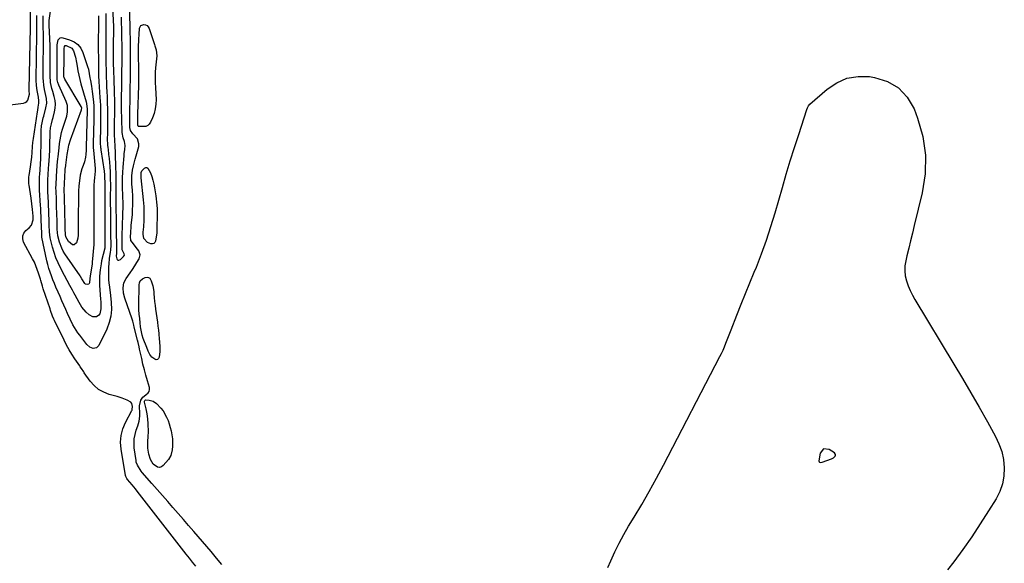
# Model space of a CAD drawing. Units: inches. Extents: x 1878531 to 1883788, y 410856 to 416135.
# Drawn here: x 1881036 to 1881731, y 415197 to 415580 of the extents above; entities that cross this region are included whole.
import ezdxf

# ---------------------------------------------------------------- set-up
doc = ezdxf.new("R2010")
doc.units = ezdxf.units.IN
doc.header["$MEASUREMENT"] = 0
for name, color, linetype in [('1', 7, 'Continuous'), ('7', 7, 'Continuous'), ('8', 7, 'Continuous')]:
    doc.layers.add(name, color=color, linetype=linetype)

msp = doc.modelspace()

# ---------------------------------------------------------------- linework, layer by layer
at = {"layer": '1', "color": 18}
for points in [[(1881100.74, 415603.76, 1634), (1881101.76, 415579.35, 1634), (1881101.83, 415576.23, 1634), (1881101.82, 415573.12, 1634), (1881101.62, 415562.96, 1634), (1881101.59, 415561.55, 1634), (1881101.58, 415558.73, 1634), (1881101.6, 415555.91, 1634), (1881101.67, 415553.09, 1634), (1881101.71, 415551.68, 1634), (1881102.01, 415542.56, 1634), (1881102.09, 415540.06, 1634), (1881102.22, 415535.07, 1634), (1881102.29, 415532.58, 1634), (1881102.49, 415526.43, 1634), (1881102.51, 415525.63, 1634), (1881102.58, 415522.42, 1634), (1881102.59, 415520.81, 1634), (1881102.59, 415520.01, 1634), (1881102.43, 415502.21, 1634), (1881102.42, 415498.87, 1634), (1881102.53, 415495.54, 1634), (1881102.84, 415490.91, 1634), (1881103.08, 415486.91, 1634), (1881103.12, 415485.91, 1634), (1881103.43, 415475.95, 1634), (1881103.52, 415472.18, 1634), (1881103.59, 415468.41, 1634), (1881103.62, 415464.64, 1634), (1881103.61, 415460.87, 1634), (1881103.58, 415454.73, 1634), (1881103.57, 415454.03, 1634), (1881103.56, 415451.23, 1634), (1881103.56, 415449.83, 1634), (1881103.57, 415449.13, 1634), (1881103.7, 415437.74, 1634), (1881103.77, 415433.17, 1634), (1881103.86, 415428.59, 1634), (1881103.98, 415423.31, 1634), (1881104, 415422.05, 1634), (1881104, 415419.51, 1634), (1881103.93, 415415.72, 1634), (1881103.9, 415413.65, 1634), (1881104.24, 415411.75, 1634), (1881104.6, 415411.15, 1634), (1881105.05, 415410.77, 1634), (1881105.64, 415410.7, 1634), (1881106.91, 415411.19, 1634), (1881109.07, 415413.39, 1634), (1881109.56, 415414.4, 1634), (1881109.53, 415415.12, 1634), (1881108.1, 415418.11, 1634), (1881107.98, 415422.28, 1634), (1881107.99, 415424.59, 1634), (1881108.08, 415429.31, 1634), (1881108.19, 415433.99, 1634), (1881108.26, 415436.33, 1634), (1881108.42, 415441.63, 1634), (1881108.52, 415444.49, 1634), (1881108.63, 415447.36, 1634), (1881108.7, 415451.28, 1634), (1881108.57, 415455.51, 1634), (1881108.52, 415456.57, 1634), (1881108.3, 415461.74, 1634), (1881108.22, 415465.37, 1634), (1881108.23, 415469.01, 1634), (1881108.4, 415472.65, 1634), (1881108.66, 415476.28, 1634), (1881109.4, 415484.32, 1634), (1881109.54, 415485.8, 1634), (1881109.84, 415488.75, 1634), (1881110.17, 415491.76, 1634), (1881109.71, 415494.47, 1634), (1881108.71, 415497.13, 1634), (1881107.99, 415500.81, 1634), (1881107.93, 415501.84, 1634), (1881107.66, 415517.66, 1634), (1881107.63, 415519.89, 1634), (1881107.63, 415524.36, 1634), (1881107.65, 415526.59, 1634), (1881107.71, 415532, 1634), (1881107.73, 415533.24, 1634), (1881107.79, 415538.21, 1634), (1881107.83, 415540.69, 1634), (1881107.85, 415541.93, 1634), (1881108.05, 415551.54, 1634), (1881108.13, 415556.09, 1634), (1881108.13, 415559.8, 1634), (1881108.12, 415560.09, 1634), (1881107.8, 415569.96, 1634), (1881107.69, 415574.03, 1634), (1881107.64, 415578.1, 1634), (1881107.65, 415582.17, 1634)], [(1881029.04, 415520.35, 1632), (1881038.37, 415521.6, 1632), (1881039.64, 415522.04, 1632), (1881040.7, 415522.71, 1632), (1881041.44, 415523.72, 1632), (1881042.5, 415527.93, 1632), (1881042.43, 415530.15, 1632), (1881042.4, 415531, 1632), (1881042.4, 415531.17, 1632), (1881043.31, 415574.92, 1632), (1881043.32, 415576.05, 1632), (1881043.32, 415577.56, 1632), (1881043.32, 415577.93, 1632), (1881043.28, 415590.84, 1632)], [(1881160.05, 415194.79, 1634), (1881157.76, 415197.62, 1634), (1881155.5, 415200.47, 1634), (1881153.25, 415203.34, 1634), (1881118.52, 415247.84, 1634), (1881117.35, 415249.34, 1634), (1881114.97, 415252.32, 1634), (1881111.88, 415256.14, 1634), (1881111.4, 415256.78, 1634), (1881110.61, 415258.17, 1634), (1881110.4, 415258.94, 1634), (1881107.23, 415277.38, 1634), (1881106.9, 415282.29, 1634), (1881107.2, 415287.1, 1634), (1881108.45, 415291.75, 1634), (1881110.33, 415296.3, 1634), (1881114.85, 415304.68, 1634), (1881114.98, 415304.95, 1634), (1881115.17, 415305.53, 1634), (1881115.21, 415307.63, 1634), (1881114.85, 415309.65, 1634), (1881114.12, 415310.64, 1634), (1881111.48, 415311.99, 1634), (1881108.06, 415313.41, 1634), (1881104.53, 415314.54, 1634), (1881098.93, 415316.07, 1634), (1881095, 415317.6, 1634), (1881091.4, 415319.59, 1634), (1881088.29, 415322.29, 1634), (1881085.5, 415325.45, 1634), (1881081.3, 415331.37, 1634), (1881080.88, 415331.95, 1634), (1881079.27, 415334.33, 1634), (1881078.46, 415335.52, 1634), (1881078.06, 415336.12, 1634), (1881074.61, 415341.17, 1634), (1881072.55, 415344.34, 1634), (1881070.59, 415347.56, 1634), (1881068.77, 415350.86, 1634), (1881067.05, 415354.22, 1634), (1881060.27, 415368.21, 1634), (1881059.8, 415369.21, 1634), (1881058.94, 415371.23, 1634), (1881057.44, 415375.36, 1634), (1881057.08, 415376.4, 1634), (1881052.33, 415390.51, 1634), (1881051.71, 415392.45, 1634), (1881050.59, 415396.37, 1634), (1881050.3, 415397.34, 1634), (1881049, 415401.63, 1634), (1881048.12, 415404.23, 1634), (1881047.15, 415406.79, 1634), (1881046.02, 415409.29, 1634), (1881044.8, 415411.74, 1634), (1881038.48, 415423.56, 1634), (1881037.86, 415425.81, 1634), (1881037.83, 415427.94, 1634), (1881038.67, 415429.9, 1634), (1881040.1, 415431.74, 1634), (1881042.4, 415433.64, 1634), (1881043.92, 415435.38, 1634), (1881045.19, 415439.24, 1634), (1881045.25, 415441.8, 1634), (1881044.76, 415446.48, 1634), (1881044.25, 415450.5, 1634), (1881043.68, 415454.51, 1634), (1881042.28, 415463.7, 1634), (1881042.18, 415464.54, 1634), (1881042.07, 415466.24, 1634), (1881042.25, 415469.64, 1634), (1881042.37, 415470.48, 1634), (1881043.38, 415476.69, 1634), (1881043.88, 415480.09, 1634), (1881044.27, 415483.5, 1634), (1881044.57, 415486.62, 1634), (1881044.8, 415490.98, 1634), (1881045.04, 415493.83, 1634), (1881045.41, 415496.67, 1634), (1881048.29, 415515.4, 1634), (1881048.46, 415516.53, 1634), (1881048.83, 415518.79, 1634), (1881049.27, 415521.59, 1634), (1881049.17, 415523.95, 1634), (1881048.97, 415525.13, 1634), (1881048.86, 415525.71, 1634), (1881047.9, 415530.36, 1634), (1881047.43, 415534.03, 1634), (1881047.37, 415537.73, 1634), (1881047.86, 415570.68, 1634), (1881047.87, 415571.75, 1634), (1881047.86, 415573.88, 1634), (1881047.81, 415578.14, 1634), (1881047.81, 415579.2, 1634), (1881047.84, 415583.31, 1634)], [(1881603.17, 415277.6, 1638), (1881600.79, 415274.54, 1638), (1881599.88, 415269.09, 1638), (1881600.03, 415268.49, 1638), (1881600.25, 415268.3, 1638), (1881600.95, 415268.14, 1638), (1881602.12, 415268.32, 1638), (1881608.75, 415270.62, 1638), (1881610.17, 415271.38, 1638), (1881611.28, 415272.52, 1638), (1881611.52, 415273.15, 1638), (1881611.55, 415273.74, 1638), (1881610.86, 415274.78, 1638), (1881607.03, 415277.28, 1638), (1881603.17, 415277.6, 1638)]]:
    msp.add_polyline3d(points, dxfattribs=at)
at = {"layer": '7', "color": 18}
for points in [[(1881091.4, 415583.14, 1638), (1881091.35, 415579.36, 1638), (1881091.26, 415573.36, 1638), (1881091.23, 415571.8, 1638), (1881091.19, 415569.46, 1638), (1881091.18, 415567.91, 1638), (1881091.18, 415567.13, 1638), (1881091.28, 415545.58, 1638), (1881091.35, 415541.12, 1638), (1881091.4, 415539.6, 1638), (1881091.49, 415537.97, 1638), (1881091.56, 415536.9, 1638), (1881092.34, 415525.6, 1638), (1881092.51, 415522.83, 1638), (1881092.65, 415520.06, 1638), (1881092.74, 415517.28, 1638), (1881092.79, 415514.51, 1638), (1881092.82, 415511.73, 1638), (1881092.82, 415508.96, 1638), (1881092.79, 415506.18, 1638), (1881092.75, 415503.4, 1638), (1881092.57, 415495.15, 1638), (1881092.57, 415493.54, 1638), (1881092.78, 415490.31, 1638), (1881092.87, 415489.51, 1638), (1881092.98, 415488.71, 1638), (1881095.2, 415473.66, 1638), (1881095.52, 415470.94, 1638), (1881095.65, 415468.96, 1638), (1881095.72, 415465.89, 1638), (1881095.72, 415463.58, 1638), (1881095.7, 415451.78, 1638), (1881095.7, 415451.06, 1638), (1881095.7, 415449.62, 1638), (1881095.71, 415447.46, 1638), (1881095.72, 415446.02, 1638), (1881095.86, 415423.43, 1638), (1881095.87, 415422.95, 1638), (1881095.89, 415420.58, 1638), (1881095.82, 415419.9, 1638), (1881095.74, 415419.45, 1638), (1881095.69, 415419.23, 1638), (1881093.54, 415410.25, 1638), (1881093.09, 415408.13, 1638), (1881092.41, 415403.85, 1638), (1881092.06, 415399.53, 1638), (1881092.03, 415395.2, 1638), (1881092.12, 415393.04, 1638), (1881092.8, 415383, 1638), (1881092.89, 415381.5, 1638), (1881093.02, 415376.53, 1638), (1881092.2, 415373, 1638), (1881091.59, 415371.92, 1638), (1881089.89, 415370.68, 1638), (1881087.34, 415370.9, 1638), (1881084.73, 415372.26, 1638), (1881082.52, 415374.19, 1638), (1881079.66, 415377.69, 1638), (1881077.67, 415380.87, 1638), (1881074.82, 415386.04, 1638), (1881073.88, 415387.77, 1638), (1881072.93, 415389.5, 1638), (1881071.05, 415392.97, 1638), (1881069.19, 415396.44, 1638), (1881067.34, 415399.92, 1638), (1881064.49, 415405.29, 1638), (1881062.76, 415408.86, 1638), (1881061.21, 415412.49, 1638), (1881059.93, 415416.23, 1638), (1881058.82, 415420.03, 1638), (1881057.17, 415426.6, 1638), (1881056.71, 415430.72, 1638), (1881056.6, 415435.55, 1638), (1881056.5, 415439.17, 1638), (1881056.34, 415443.22, 1638), (1881056.22, 415446.15, 1638), (1881056.09, 415449.08, 1638), (1881055.94, 415452.01, 1638), (1881055.78, 415454.94, 1638), (1881055.53, 415459.46, 1638), (1881055.45, 415461.35, 1638), (1881055.44, 415464.18, 1638), (1881055.54, 415467.02, 1638), (1881055.8, 415471.63, 1638), (1881056.02, 415474.88, 1638), (1881056.3, 415478.74, 1638), (1881056.41, 415480.29, 1638), (1881056.7, 415484.92, 1638), (1881056.85, 415488.01, 1638), (1881056.95, 415491.1, 1638), (1881057.2, 415501.18, 1638), (1881057.46, 415504.13, 1638), (1881058.09, 415507.03, 1638), (1881058.88, 415509.91, 1638), (1881059.26, 415511.35, 1638), (1881060.28, 415515.33, 1638), (1881060.74, 415518.04, 1638), (1881060.91, 415520.75, 1638), (1881060.65, 415523.45, 1638), (1881060.1, 415526.14, 1638), (1881059.01, 415529.85, 1638), (1881058.43, 415531.92, 1638), (1881057.47, 415536.11, 1638), (1881057.29, 415541.03, 1638), (1881057.25, 415545.97, 1638), (1881057.22, 415550.92, 1638), (1881057.18, 415562.04, 1638), (1881057.07, 415566.99, 1638), (1881056.8, 415571.93, 1638), (1881056.48, 415576.39, 1638), (1881056.52, 415579.27, 1638), (1881056.58, 415579.75, 1638), (1881058.55, 415594.87, 1638)], [(1881178.47, 415196.12, 1636), (1881174.65, 415200.64, 1636), (1881170.82, 415205.14, 1636), (1881158.61, 415219.4, 1636), (1881154.95, 415223.66, 1636), (1881151.28, 415227.89, 1636), (1881147.58, 415232.11, 1636), (1881143.86, 415236.31, 1636), (1881140.14, 415240.51, 1636), (1881136.42, 415244.71, 1636), (1881132.71, 415248.92, 1636), (1881129.01, 415253.14, 1636), (1881122.1, 415261.01, 1636), (1881121.33, 415261.95, 1636), (1881118.78, 415266.04, 1636), (1881118.02, 415268.31, 1636), (1881117.79, 415269.49, 1636), (1881116.59, 415278.37, 1636), (1881116.4, 415281.57, 1636), (1881116.52, 415284.73, 1636), (1881117.1, 415287.84, 1636), (1881117.99, 415290.92, 1636), (1881119.08, 415293.87, 1636), (1881120.02, 415297.07, 1636), (1881120.53, 415300.82, 1636), (1881120.59, 415303.71, 1636), (1881120.34, 415306.6, 1636), (1881120.25, 415308.08, 1636), (1881121.13, 415311.97, 1636), (1881122.65, 415314.18, 1636), (1881124.76, 415315.83, 1636), (1881126.33, 415317.08, 1636), (1881127.07, 415318.18, 1636), (1881127.31, 415319.49, 1636), (1881127.21, 415320.94, 1636), (1881125.85, 415325.6, 1636), (1881124.74, 415329.54, 1636), (1881123.69, 415333.5, 1636), (1881122.71, 415337.47, 1636), (1881121.8, 415341.46, 1636), (1881120.37, 415347.96, 1636), (1881120.02, 415349.54, 1636), (1881119.31, 415352.69, 1636), (1881118.92, 415354.26, 1636), (1881116.55, 415363.61, 1636), (1881116.2, 415364.98, 1636), (1881115.46, 415367.7, 1636), (1881115.03, 415369.04, 1636), (1881109.92, 415383.91, 1636), (1881109, 415387.48, 1636), (1881108.66, 415391.15, 1636), (1881109.18, 415394.69, 1636), (1881110.79, 415397.88, 1636), (1881113.67, 415401.9, 1636), (1881115.3, 415404.28, 1636), (1881116.87, 415406.7, 1636), (1881118.4, 415409.15, 1636), (1881119.97, 415411.73, 1636), (1881120.7, 415414.47, 1636), (1881119.72, 415417.29, 1636), (1881117.93, 415419.8, 1636), (1881116.06, 415422.26, 1636), (1881114.23, 415424.72, 1636), (1881114.05, 415425.37, 1636), (1881113.97, 415426.73, 1636), (1881114.12, 415430.73, 1636), (1881114.39, 415434.14, 1636), (1881114.48, 415435.13, 1636), (1881115.21, 415443.07, 1636), (1881115.43, 415446.27, 1636), (1881115.56, 415449.46, 1636), (1881115.55, 415452.66, 1636), (1881115.45, 415455.86, 1636), (1881115.2, 415460.24, 1636), (1881114.96, 415464.29, 1636), (1881114.83, 415466.32, 1636), (1881114.84, 415470.36, 1636), (1881115.39, 415474.36, 1636), (1881116.04, 415477.39, 1636), (1881117.17, 415482.03, 1636), (1881117.79, 415484.34, 1636), (1881119.67, 415490.97, 1636), (1881119.87, 415492.87, 1636), (1881118.91, 415496.29, 1636), (1881115.59, 415499.82, 1636), (1881113.85, 415502.25, 1636), (1881113.55, 415503.39, 1636), (1881113.51, 415503.98, 1636), (1881113.48, 415509.08, 1636), (1881113.47, 415512.23, 1636), (1881113.48, 415515.39, 1636), (1881113.51, 415518.54, 1636), (1881113.55, 415521.7, 1636), (1881113.63, 415526.66, 1636), (1881113.66, 415528.18, 1636), (1881113.71, 415531.22, 1636), (1881113.75, 415534.29, 1636), (1881113.79, 415536.52, 1636), (1881113.82, 415539.49, 1636), (1881113.85, 415543.11, 1636), (1881113.86, 415545.29, 1636), (1881113.88, 415549.65, 1636), (1881113.88, 415551.83, 1636), (1881113.87, 415558.1, 1636), (1881113.88, 415559.65, 1636), (1881113.89, 415563.5, 1636), (1881113.85, 415567.04, 1636), (1881113.78, 415571.35, 1636), (1881113.68, 415575.66, 1636), (1881113.28, 415591.15, 1636)], [(1881096.52, 415584.69, 1636), (1881096.57, 415580.11, 1636), (1881096.58, 415577.67, 1636), (1881096.54, 415573.24, 1636), (1881096.48, 415568.82, 1636), (1881096.42, 415564.39, 1636), (1881096.42, 415559.97, 1636), (1881096.47, 415553.71, 1636), (1881096.49, 415551.53, 1636), (1881096.52, 415549.34, 1636), (1881096.61, 415544.97, 1636), (1881096.7, 415541.34, 1636), (1881096.74, 415539.84, 1636), (1881096.86, 415536.09, 1636), (1881097, 415532.89, 1636), (1881097.15, 415529.76, 1636), (1881097.33, 415526.08, 1636), (1881097.44, 415523.45, 1636), (1881097.52, 415520.82, 1636), (1881097.57, 415518.2, 1636), (1881097.6, 415515.57, 1636), (1881097.61, 415509.45, 1636), (1881097.61, 415504.76, 1636), (1881097.57, 415500.07, 1636), (1881097.53, 415496.45, 1636), (1881097.72, 415492.18, 1636), (1881097.92, 415490.06, 1636), (1881098.03, 415488.99, 1636), (1881098.47, 415485.2, 1636), (1881098.77, 415482.39, 1636), (1881099.03, 415479.58, 1636), (1881099.24, 415476.76, 1636), (1881099.46, 415472.86, 1636), (1881099.63, 415468.3, 1636), (1881099.68, 415463.75, 1636), (1881099.67, 415461.38, 1636), (1881099.66, 415457, 1636), (1881099.65, 415452.62, 1636), (1881099.65, 415450.44, 1636), (1881099.68, 415446.06, 1636), (1881099.69, 415443.71, 1636), (1881099.73, 415439.23, 1636), (1881099.75, 415436.99, 1636), (1881099.82, 415429.71, 1636), (1881099.86, 415426.7, 1636), (1881099.91, 415423.69, 1636), (1881099.94, 415421.41, 1636), (1881099.68, 415417.77, 1636), (1881099.48, 415416.33, 1636), (1881098.85, 415411.98, 1636), (1881098.53, 415408.1, 1636), (1881098.47, 415406.16, 1636), (1881098.39, 415398.29, 1636), (1881098.41, 415397.02, 1636), (1881098.6, 415394.48, 1636), (1881098.98, 415391.96, 1636), (1881099.34, 415389.43, 1636), (1881099.5, 415388.17, 1636), (1881100.37, 415380.88, 1636), (1881100.52, 415376.05, 1636), (1881100.13, 415371.31, 1636), (1881098.92, 415366.7, 1636), (1881097.18, 415362.19, 1636), (1881091.52, 415350.64, 1636), (1881089.89, 415348.96, 1636), (1881087.58, 415348.56, 1636), (1881085.12, 415349.43, 1636), (1881083.17, 415351.16, 1636), (1881078.11, 415357.82, 1636), (1881076.82, 415359.6, 1636), (1881075.58, 415361.42, 1636), (1881073.3, 415365.2, 1636), (1881071.26, 415369.11, 1636), (1881069.42, 415373.12, 1636), (1881068.2, 415375.94, 1636), (1881066.87, 415379.02, 1636), (1881065.53, 415382.09, 1636), (1881064.17, 415385.16, 1636), (1881062.81, 415388.23, 1636), (1881061.24, 415391.8, 1636), (1881060.14, 415394.39, 1636), (1881059.08, 415397, 1636), (1881058.05, 415399.62, 1636), (1881057.1, 415402.26, 1636), (1881056.24, 415404.94, 1636), (1881055.51, 415407.65, 1636), (1881054.87, 415410.39, 1636), (1881051.38, 415427.07, 1636), (1881051.34, 415427.32, 1636), (1881051.27, 415427.81, 1636), (1881051.2, 415428.79, 1636), (1881051.2, 415429.04, 1636), (1881051.06, 415435.04, 1636), (1881050.95, 415438.61, 1636), (1881050.8, 415442.18, 1636), (1881050.71, 415443.96, 1636), (1881050.51, 415447.52, 1636), (1881050.4, 415449.3, 1636), (1881049.71, 415460.05, 1636), (1881049.6, 415462.66, 1636), (1881049.58, 415465.26, 1636), (1881049.63, 415467.87, 1636), (1881049.74, 415469.91, 1636), (1881049.8, 415470.93, 1636), (1881050.49, 415482.5, 1636), (1881050.59, 415484.36, 1636), (1881050.71, 415488.06, 1636), (1881050.73, 415489.92, 1636), (1881050.75, 415500.81, 1636), (1881050.8, 415502.35, 1636), (1881051.1, 415505.42, 1636), (1881051.49, 415507.57, 1636), (1881052.01, 415509.97, 1636), (1881052.31, 415511.17, 1636), (1881052.63, 415512.35, 1636), (1881054.24, 415518.17, 1636), (1881054.77, 415521.53, 1636), (1881054.53, 415524.92, 1636), (1881054.15, 415526.86, 1636), (1881053.18, 415531.24, 1636), (1881052.63, 415534.17, 1636), (1881052.4, 415537.14, 1636), (1881052.35, 415539.23, 1636), (1881052.32, 415540.93, 1636), (1881052.31, 415544.32, 1636), (1881052.46, 415566.4, 1636), (1881052.46, 415568.16, 1636), (1881052.4, 415571.68, 1636), (1881052.31, 415573.88, 1636), (1881052.22, 415576.97, 1636), (1881052.21, 415580.05, 1636), (1881052.32, 415583.14, 1636)], [(1881131.39, 415543.38, 1638), (1881131.24, 415540.36, 1638), (1881131.3, 415535.83, 1638), (1881131.53, 415532.67, 1638), (1881131.79, 415528, 1638), (1881131.94, 415524.09, 1638), (1881131.83, 415520.73, 1638), (1881131.43, 415517.44, 1638), (1881130.58, 415514.23, 1638), (1881129.43, 415511.07, 1638), (1881128.1, 415508.08, 1638), (1881127.19, 415506.77, 1638), (1881126.09, 415505.74, 1638), (1881124.71, 415505.17, 1638), (1881119.87, 415504.96, 1638), (1881119.66, 415505.04, 1638), (1881119.33, 415505.36, 1638), (1881119.08, 415506.04, 1638), (1881119.08, 415509.71, 1638), (1881119.15, 415513.65, 1638), (1881119.75, 415534.07, 1638), (1881119.78, 415535.07, 1638), (1881119.8, 415536.59, 1638), (1881119.82, 415538.05, 1638), (1881119.81, 415540.95, 1638), (1881119.81, 415541.68, 1638), (1881119.8, 415542.41, 1638), (1881119.61, 415558.37, 1638), (1881119.66, 415562.2, 1638), (1881119.79, 415565.37, 1638), (1881119.87, 415567.36, 1638), (1881119.96, 415569.35, 1638), (1881120.01, 415570.01, 1638), (1881120.35, 415574.32, 1638), (1881120.72, 415575.41, 1638), (1881121.31, 415576.27, 1638), (1881123.35, 415577.02, 1638), (1881124.57, 415576.74, 1638), (1881125.62, 415576.24, 1638), (1881126.42, 415575.38, 1638), (1881127.04, 415574.3, 1638), (1881130.87, 415562.96, 1638), (1881131.18, 415561.99, 1638), (1881131.92, 415559.03, 1638), (1881132.39, 415554.96, 1638), (1881132.29, 415552.9, 1638), (1881131.64, 415546.39, 1638), (1881131.39, 415543.38, 1638)], [(1881082.91, 415521.22, 1642), (1881083.39, 415517.3, 1642), (1881083.38, 415516.65, 1642), (1881082.56, 415490.4, 1642), (1881082.56, 415489.83, 1642), (1881082.59, 415488.41, 1642), (1881082.43, 415485.2, 1642), (1881082.24, 415483.48, 1642), (1881081.47, 415480.13, 1642), (1881080.44, 415477.43, 1642), (1881079.63, 415475.27, 1642), (1881078.43, 415470.82, 1642), (1881078.04, 415468.55, 1642), (1881077.35, 415463.23, 1642), (1881077.09, 415459.53, 1642), (1881077.13, 415457.05, 1642), (1881077.15, 415453.32, 1642), (1881077.05, 415442.48, 1642), (1881077.04, 415440.48, 1642), (1881077.03, 415438.49, 1642), (1881077.03, 415434.51, 1642), (1881077.03, 415431.62, 1642), (1881077.03, 415428.36, 1642), (1881076.82, 415426.23, 1642), (1881075.75, 415422.97, 1642), (1881074.07, 415421.53, 1642), (1881073.05, 415421.61, 1642), (1881070.04, 415423.84, 1642), (1881068.19, 415427.34, 1642), (1881067.94, 415428.96, 1642), (1881067.79, 415432.89, 1642), (1881067.76, 415434.86, 1642), (1881067.74, 415435.65, 1642), (1881067.32, 415454.48, 1642), (1881067.28, 415455.9, 1642), (1881067.18, 415459.61, 1642), (1881067.19, 415460.04, 1642), (1881067.83, 415474.16, 1642), (1881067.88, 415475.07, 1642), (1881068.14, 415477.36, 1642), (1881068.2, 415477.81, 1642), (1881069.28, 415485.25, 1642), (1881069.92, 415489.18, 1642), (1881070.46, 415491.78, 1642), (1881071.59, 415495.59, 1642), (1881079.31, 415516.84, 1642), (1881079.4, 415517.14, 1642), (1881079.44, 415518.08, 1642), (1881079.29, 415518.7, 1642), (1881079.17, 415518.99, 1642), (1881079.02, 415519.28, 1642), (1881067.45, 415538.39, 1642), (1881066.97, 415539.63, 1642), (1881066.91, 415540.16, 1642), (1881066.9, 415540.43, 1642), (1881067.09, 415553.71, 1642), (1881067.1, 415554.89, 1642), (1881067.11, 415557.24, 1642), (1881067.1, 415560.33, 1642), (1881067.26, 415561.17, 1642), (1881067.4, 415561.59, 1642), (1881067.87, 415562.1, 1642), (1881068.57, 415562.15, 1642), (1881072.43, 415560.41, 1642), (1881073.76, 415558.34, 1642), (1881075.13, 415553.88, 1642), (1881075.82, 415550.28, 1642), (1881076.21, 415547.59, 1642), (1881076.73, 415544.44, 1642), (1881077.33, 415541.3, 1642), (1881078.07, 415538.2, 1642), (1881078.9, 415535.11, 1642), (1881082.57, 415522.52, 1642), (1881082.91, 415521.22, 1642)], [(1881450.95, 415193.93, 1638), (1881452.97, 415198.7, 1638), (1881455.8, 415204.96, 1638), (1881458.8, 415211.14, 1638), (1881462.08, 415217.17, 1638), (1881465.54, 415223.11, 1638), (1881469.4, 415229.42, 1638), (1881474.83, 415238.5, 1638), (1881480.13, 415247.65, 1638), (1881485.23, 415256.91, 1638), (1881490.2, 415266.25, 1638), (1881529.9, 415342.72, 1638), (1881531.05, 415345.03, 1638), (1881532.16, 415347.36, 1638), (1881533.2, 415349.72, 1638), (1881534.19, 415352.11, 1638), (1881535.14, 415354.51, 1638), (1881536.09, 415356.91, 1638), (1881537.04, 415359.31, 1638), (1881537.99, 415361.72, 1638), (1881542.04, 415372.07, 1638), (1881545.03, 415379.64, 1638), (1881548.05, 415387.2, 1638), (1881551.11, 415394.74, 1638), (1881554.19, 415402.28, 1638), (1881555.69, 415405.92, 1638), (1881559.39, 415415.33, 1638), (1881562.87, 415424.81, 1638), (1881566.03, 415434.4, 1638), (1881568.97, 415444.07, 1638), (1881574.11, 415462, 1638), (1881576.86, 415471.41, 1638), (1881579.68, 415480.8, 1638), (1881582.61, 415490.17, 1638), (1881585.6, 415499.51, 1638), (1881591.36, 415517.14, 1638), (1881591.73, 415518.14, 1638), (1881592.42, 415519.58, 1638), (1881593.43, 415520.78, 1638), (1881605.62, 415531.39, 1638), (1881612.45, 415535.89, 1638), (1881619.67, 415539.09, 1638), (1881627.47, 415540.32, 1638), (1881635.65, 415540.24, 1638), (1881639.08, 415539.74, 1638), (1881648.17, 415536.83, 1638), (1881656.05, 415532.4, 1638), (1881662.13, 415525.71, 1638), (1881666.99, 415517.49, 1638), (1881669.51, 415510.96, 1638), (1881673.18, 415497.96, 1638), (1881675.22, 415484.86, 1638), (1881674.84, 415471.6, 1638), (1881672.84, 415458.25, 1638), (1881667.14, 415435.12, 1638), (1881665.84, 415429.81, 1638), (1881664.55, 415424.49, 1638), (1881663.27, 415419.16, 1638), (1881662, 415413.84, 1638), (1881661.16, 415410.29, 1638), (1881660.62, 415406.75, 1638), (1881660.46, 415403.21, 1638), (1881660.86, 415399.7, 1638), (1881661.64, 415396.19, 1638), (1881662.84, 415392.76, 1638), (1881664.21, 415389.39, 1638), (1881665.82, 415386.14, 1638), (1881667.59, 415382.96, 1638), (1881695.16, 415337.46, 1638), (1881701.21, 415327.35, 1638), (1881707.18, 415317.19, 1638), (1881713.03, 415306.96, 1638), (1881718.81, 415296.69, 1638), (1881724.5, 415286.44, 1638), (1881726.96, 415281.15, 1638), (1881728.91, 415275.71, 1638), (1881730.08, 415270.05, 1638), (1881730.74, 415264.25, 1638), (1881730.45, 415258.47, 1638), (1881729.5, 415252.87, 1638), (1881727.56, 415247.53, 1638), (1881724.96, 415242.37, 1638), (1881719.67, 415233.91, 1638), (1881713.77, 415224.74, 1638), (1881707.72, 415215.67, 1638), (1881701.43, 415206.77, 1638), (1881694.99, 415197.97, 1638), (1881690.71, 415192.29, 1638)], [(1881121.87, 415473.88, 1638), (1881123.76, 415475.69, 1638), (1881124.66, 415476.05, 1638), (1881125.48, 415476.1, 1638), (1881126.19, 415475.68, 1638), (1881127.92, 415472.3, 1638), (1881128.88, 415469.72, 1638), (1881129.73, 415467.1, 1638), (1881130.38, 415464.43, 1638), (1881130.92, 415461.73, 1638), (1881131.8, 415456.25, 1638), (1881132.12, 415453.98, 1638), (1881132.37, 415451.71, 1638), (1881132.62, 415447.13, 1638), (1881132.65, 415444.61, 1638), (1881132.66, 415440.47, 1638), (1881132.59, 415435.67, 1638), (1881132.59, 415433.58, 1638), (1881132.5, 415430.8, 1638), (1881132.41, 415430.12, 1638), (1881131.45, 415424.26, 1638), (1881130.99, 415423.28, 1638), (1881130.34, 415422.57, 1638), (1881129.43, 415422.27, 1638), (1881128.35, 415422.24, 1638), (1881125.87, 415423.21, 1638), (1881123.43, 415426.14, 1638), (1881122.91, 415429.06, 1638), (1881122.94, 415430.56, 1638), (1881123.2, 415434.18, 1638), (1881123.49, 415438.98, 1638), (1881123.64, 415443.79, 1638), (1881123.58, 415448.59, 1638), (1881123.19, 415453.38, 1638), (1881121.43, 415468.78, 1638), (1881121.33, 415469.77, 1638), (1881121.4, 415472.7, 1638), (1881121.87, 415473.88, 1638)], [(1881133.98, 415358.7, 1638), (1881134.23, 415355.12, 1638), (1881134.36, 415353.33, 1638), (1881134.58, 415349.3, 1638), (1881134.5, 415346.39, 1638), (1881134.25, 415342.37, 1638), (1881133.75, 415341.3, 1638), (1881133.07, 415340.62, 1638), (1881132.11, 415340.53, 1638), (1881130.97, 415340.83, 1638), (1881129.07, 415342.34, 1638), (1881127.49, 415344.32, 1638), (1881126.36, 415346.67, 1638), (1881125.36, 415349.1, 1638), (1881124.87, 415350.32, 1638), (1881123.3, 415354.32, 1638), (1881122.88, 415355.46, 1638), (1881122.14, 415357.79, 1638), (1881121.34, 415361.36, 1638), (1881121.03, 415363.78, 1638), (1881120.79, 415366.47, 1638), (1881120.48, 415369.57, 1638), (1881120.12, 415372.66, 1638), (1881119.85, 415375.75, 1638), (1881119.79, 415378.85, 1638), (1881120.02, 415393.25, 1638), (1881120.23, 415394.73, 1638), (1881120.81, 415396.1, 1638), (1881122.34, 415397.67, 1638), (1881124.37, 415398.62, 1638), (1881125.59, 415398.8, 1638), (1881126.66, 415398.64, 1638), (1881127.53, 415397.98, 1638), (1881128.58, 415396.22, 1638), (1881129.71, 415392.55, 1638), (1881130.29, 415388.75, 1638), (1881130.41, 415387.12, 1638), (1881130.64, 415384.37, 1638), (1881130.91, 415381.63, 1638), (1881131.22, 415378.89, 1638), (1881131.58, 415376.16, 1638), (1881132.87, 415366.92, 1638), (1881133.25, 415364.18, 1638), (1881133.63, 415361.44, 1638), (1881133.98, 415358.7, 1638)], [(1881142.37, 415272.88, 1638), (1881140.61, 415270.06, 1638), (1881137.01, 415265.8, 1638), (1881135.68, 415264.89, 1638), (1881134.32, 415264.45, 1638), (1881132.91, 415264.72, 1638), (1881129.97, 415266.87, 1638), (1881128.01, 415270.08, 1638), (1881126.95, 415273.89, 1638), (1881126.62, 415275.26, 1638), (1881126.17, 415278.04, 1638), (1881126.03, 415282.26, 1638), (1881126.49, 415286.85, 1638), (1881126.52, 415289.16, 1638), (1881126.33, 415295.87, 1638), (1881126.17, 415298.42, 1638), (1881125.9, 415300.95, 1638), (1881125.46, 415303.46, 1638), (1881124.9, 415305.96, 1638), (1881123.75, 415310.58, 1638), (1881123.78, 415311.25, 1638), (1881124.03, 415311.85, 1638), (1881124.23, 415312.05, 1638), (1881124.5, 415312.15, 1638), (1881127.08, 415311.97, 1638), (1881129.85, 415311.23, 1638), (1881132.23, 415309.62, 1638), (1881135.43, 415306.39, 1638), (1881136.98, 415304.45, 1638), (1881139.43, 415300.12, 1638), (1881140.42, 415297.68, 1638), (1881141.26, 415295.28, 1638), (1881141.95, 415292.82, 1638), (1881142.52, 415290.34, 1638), (1881143.08, 415287.49, 1638), (1881143.48, 415284.84, 1638), (1881143.65, 415282.18, 1638), (1881143.61, 415279.51, 1638), (1881143.36, 415276.85, 1638), (1881142.37, 415272.88, 1638)]]:
    msp.add_polyline3d(points, dxfattribs=at)
at = {"layer": '8', "color": 18}
msp.add_polyline3d([(1881086.33, 415533.57, 1640), (1881086.86, 415529.64, 1640), (1881087.68, 415522.4, 1640), (1881087.95, 415519.32, 1640), (1881088.09, 415514.68, 1640), (1881088.04, 415510.04, 1640), (1881087.57, 415492.78, 1640), (1881087.57, 415491.69, 1640), (1881087.65, 415490.05, 1640), (1881087.78, 415488.41, 1640), (1881088.96, 415475.44, 1640), (1881089.04, 415473.56, 1640), (1881088.57, 415468.87, 1640), (1881088.25, 415466.68, 1640), (1881088.07, 415463.54, 1640), (1881088.08, 415455.16, 1640), (1881088.08, 415452.19, 1640), (1881088.06, 415447.73, 1640), (1881088.06, 415443.27, 1640), (1881088.08, 415424.79, 1640), (1881088.07, 415424.03, 1640), (1881088.02, 415422.14, 1640), (1881087.99, 415421.76, 1640), (1881086.95, 415409.34, 1640), (1881086.82, 415408.01, 1640), (1881086.23, 415404.06, 1640), (1881085.52, 415399.58, 1640), (1881085.31, 415397.73, 1640), (1881084.95, 415394.73, 1640), (1881084.43, 415393.8, 1640), (1881083.41, 415393.49, 1640), (1881082.21, 415393.91, 1640), (1881081.74, 415394.31, 1640), (1881079.57, 415397.71, 1640), (1881078.66, 415399.13, 1640), (1881078.34, 415399.6, 1640), (1881067.66, 415415.16, 1640), (1881066.44, 415417.13, 1640), (1881065.36, 415419.16, 1640), (1881063.74, 415423.47, 1640), (1881062.56, 415427.96, 1640), (1881062.23, 415432.65, 1640), (1881062.18, 415435.01, 1640), (1881062.1, 415438.31, 1640), (1881061.78, 415448.68, 1640), (1881061.65, 415452.47, 1640), (1881061.57, 415454.36, 1640), (1881061.35, 415458.88, 1640), (1881061.31, 415462.37, 1640), (1881061.35, 415463.53, 1640), (1881061.68, 415470.35, 1640), (1881061.86, 415473.35, 1640), (1881062.23, 415477.84, 1640), (1881062.64, 415482.33, 1640), (1881062.77, 415483.64, 1640), (1881063.2, 415487.94, 1640), (1881063.43, 415490.09, 1640), (1881063.78, 415493.12, 1640), (1881064.16, 415495.69, 1640), (1881064.64, 415498.24, 1640), (1881065.28, 415500.75, 1640), (1881066.01, 415503.24, 1640), (1881068.53, 415510.89, 1640), (1881068.94, 415512.34, 1640), (1881069.5, 415515.29, 1640), (1881069.44, 415519.76, 1640), (1881069.07, 415521.19, 1640), (1881068.56, 415522.59, 1640), (1881063.37, 415534.18, 1640), (1881062.67, 415536.06, 1640), (1881062.23, 415538.01, 1640), (1881062.18, 415538.68, 1640), (1881062.15, 415539.34, 1640), (1881062.17, 415544.57, 1640), (1881062.17, 415547.8, 1640), (1881062.16, 415551.02, 1640), (1881062.14, 415554.25, 1640), (1881062.12, 415557.47, 1640), (1881062.07, 415561.52, 1640), (1881062.13, 415562.71, 1640), (1881062.94, 415566.16, 1640), (1881063.53, 415566.98, 1640), (1881064.24, 415567.55, 1640), (1881065.13, 415567.75, 1640), (1881066.14, 415567.71, 1640), (1881070.89, 415566.3, 1640), (1881074.02, 415564.83, 1640), (1881076.71, 415562.91, 1640), (1881078.73, 415560.3, 1640), (1881080.31, 415557.23, 1640), (1881083.62, 415547.43, 1640), (1881084.19, 415545.44, 1640), (1881084.7, 415542.38, 1640), (1881085.24, 415539.31, 1640), (1881085.62, 415537.46, 1640), (1881086.33, 415533.57, 1640)], dxfattribs=at)

doc.saveas('drawing.dxf')
